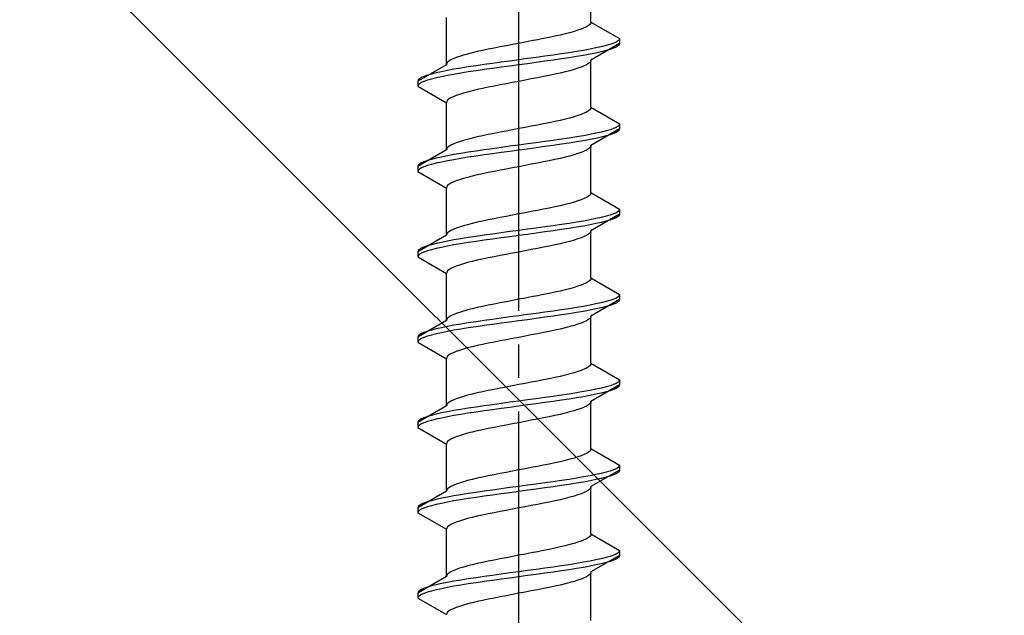
# Model space of a CAD drawing. Extents: x 175 to 1927, y 210 to 2806.
# Drawn here: x 1050 to 1079, y 2514 to 2531 of the extents above; entities that cross this region are included whole.
import ezdxf

# ---------------------------------------------------------------- set-up
doc = ezdxf.new("R2010")
doc.units = 0
doc.linetypes.add('YCENTER_1', pattern=[13, 10, -1, 1, -1])
doc.linetypes.add('YHIDDEN_1', pattern=[4, 3, -1])
doc.layers.add('YKK_13', color=4, linetype='CONTINUOUS', lineweight=30)
doc.layers.add('YSS_K', color=3, linetype='CONTINUOUS', lineweight=13)

msp = doc.modelspace()

# ---------------------------------------------------------------- linework, layer by layer
at = {"layer": 'YKK_13', "linetype": 'YCENTER_1'}
msp.add_line((1064.957, 2496.616), (1064.957, 2565.015), dxfattribs=at)
at = {"layer": 'YKK_13', "linetype": 'YHIDDEN_1'}
for p, q in [((1067.107, 2531.212), (1067.107, 2532.62)), ((1062.807, 2529.942), (1062.807, 2531.35)), ((1067.107, 2531.212), (1067.099, 2531.177)), ((1067.107, 2531.212), (1067.957, 2530.721)), ((1066.477, 2530.894), (1066.339, 2530.859)), ((1066.604, 2530.93), (1066.477, 2530.894)), ((1066.718, 2530.965), (1066.604, 2530.93)), ((1066.819, 2531), (1066.718, 2530.965)), ((1066.906, 2531.035), (1066.819, 2531)), ((1066.978, 2531.071), (1066.906, 2531.035)), ((1067.034, 2531.106), (1066.978, 2531.071)), ((1067.075, 2531.141), (1067.034, 2531.106)), ((1067.099, 2531.177), (1067.075, 2531.141)), ((1065.145, 2530.612), (1064.957, 2530.577)), ((1065.331, 2530.647), (1065.145, 2530.612)), ((1065.514, 2530.683), (1065.331, 2530.647)), ((1065.693, 2530.718), (1065.514, 2530.683)), ((1065.866, 2530.753), (1065.693, 2530.718)), ((1066.032, 2530.788), (1065.866, 2530.753)), ((1066.19, 2530.824), (1066.032, 2530.788)), ((1066.339, 2530.859), (1066.19, 2530.824)), ((1067.855, 2530.615), (1067.776, 2530.58)), ((1067.912, 2530.651), (1067.855, 2530.615)), ((1067.946, 2530.686), (1067.912, 2530.651)), ((1067.957, 2530.721), (1067.946, 2530.686)), ((1067.957, 2530.721), (1067.957, 2530.571)), ((1063.724, 2530.33), (1063.575, 2530.295)), ((1063.882, 2530.365), (1063.724, 2530.33)), ((1064.049, 2530.4), (1063.882, 2530.365)), ((1064.222, 2530.436), (1064.049, 2530.4)), ((1064.401, 2530.471), (1064.222, 2530.436)), ((1064.584, 2530.506), (1064.401, 2530.471)), ((1064.77, 2530.542), (1064.584, 2530.506)), ((1064.957, 2530.577), (1064.77, 2530.542)), ((1066.678, 2530.333), (1066.457, 2530.298)), ((1066.886, 2530.368), (1066.678, 2530.333)), ((1067.079, 2530.404), (1066.886, 2530.368)), ((1067.255, 2530.439), (1067.079, 2530.404)), ((1067.957, 2530.571), (1067.107, 2530.08)), ((1067.415, 2530.474), (1067.255, 2530.439)), ((1067.415, 2530.324), (1067.255, 2530.289)), ((1067.555, 2530.509), (1067.415, 2530.474)), ((1067.555, 2530.359), (1067.415, 2530.324)), ((1067.676, 2530.545), (1067.555, 2530.509)), ((1067.676, 2530.395), (1067.555, 2530.359)), ((1067.776, 2530.58), (1067.676, 2530.545)), ((1067.776, 2530.43), (1067.676, 2530.395)), ((1067.855, 2530.465), (1067.776, 2530.43)), ((1067.912, 2530.501), (1067.855, 2530.465)), ((1067.946, 2530.536), (1067.912, 2530.501)), ((1067.957, 2530.571), (1067.946, 2530.536)), ((1062.84, 2530.012), (1062.815, 2529.977)), ((1062.88, 2530.048), (1062.84, 2530.012)), ((1062.937, 2530.083), (1062.88, 2530.048)), ((1063.009, 2530.118), (1062.937, 2530.083)), ((1063.095, 2530.153), (1063.009, 2530.118)), ((1063.196, 2530.189), (1063.095, 2530.153)), ((1063.31, 2530.224), (1063.196, 2530.189)), ((1063.437, 2530.259), (1063.31, 2530.224)), ((1063.575, 2530.295), (1063.437, 2530.259)), ((1064.436, 2530.016), (1064.181, 2529.98)), ((1064.696, 2530.051), (1064.436, 2530.016)), ((1064.957, 2530.086), (1064.696, 2530.051)), ((1065.219, 2530.121), (1064.957, 2530.086)), ((1065.478, 2530.157), (1065.219, 2530.121)), ((1065.478, 2530.007), (1065.219, 2529.971)), ((1065.734, 2530.192), (1065.478, 2530.157)), ((1065.734, 2530.042), (1065.478, 2530.007)), ((1065.983, 2530.227), (1065.734, 2530.192)), ((1065.983, 2530.077), (1065.734, 2530.042)), ((1066.225, 2530.262), (1065.983, 2530.227)), ((1066.225, 2530.112), (1065.983, 2530.077)), ((1066.457, 2530.298), (1066.225, 2530.262)), ((1066.457, 2530.148), (1066.225, 2530.112)), ((1066.678, 2530.183), (1066.457, 2530.148)), ((1066.886, 2530.218), (1066.678, 2530.183)), ((1067.079, 2530.254), (1066.886, 2530.218)), ((1067.075, 2530.01), (1067.034, 2529.974)), ((1067.099, 2530.045), (1067.075, 2530.01)), ((1067.255, 2530.289), (1067.079, 2530.254)), ((1067.107, 2530.08), (1067.099, 2530.045)), ((1067.107, 2528.672), (1067.107, 2530.08)), ((1062.807, 2529.942), (1061.957, 2529.451)), ((1062.659, 2529.733), (1062.5, 2529.698)), ((1062.836, 2529.769), (1062.659, 2529.733)), ((1062.815, 2529.977), (1062.807, 2529.942)), ((1063.029, 2529.804), (1062.836, 2529.769)), ((1063.236, 2529.839), (1063.029, 2529.804)), ((1063.457, 2529.874), (1063.236, 2529.839)), ((1063.457, 2529.724), (1063.236, 2529.689)), ((1063.689, 2529.91), (1063.457, 2529.874)), ((1063.689, 2529.76), (1063.457, 2529.724)), ((1063.931, 2529.945), (1063.689, 2529.91)), ((1063.931, 2529.795), (1063.689, 2529.76)), ((1064.181, 2529.98), (1063.931, 2529.945)), ((1064.181, 2529.83), (1063.931, 2529.795)), ((1064.436, 2529.866), (1064.181, 2529.83)), ((1064.696, 2529.901), (1064.436, 2529.866)), ((1064.957, 2529.936), (1064.696, 2529.901)), ((1065.219, 2529.971), (1064.957, 2529.936)), ((1066.339, 2529.728), (1066.19, 2529.692)), ((1066.477, 2529.763), (1066.339, 2529.728)), ((1066.604, 2529.798), (1066.477, 2529.763)), ((1066.718, 2529.833), (1066.604, 2529.798)), ((1066.819, 2529.869), (1066.718, 2529.833)), ((1066.906, 2529.904), (1066.819, 2529.869)), ((1066.978, 2529.939), (1066.906, 2529.904)), ((1067.034, 2529.974), (1066.978, 2529.939)), ((1061.969, 2529.486), (1061.957, 2529.451)), ((1061.957, 2529.451), (1061.957, 2529.301)), ((1062.003, 2529.522), (1061.969, 2529.486)), ((1062.059, 2529.557), (1062.003, 2529.522)), ((1062.138, 2529.592), (1062.059, 2529.557)), ((1062.138, 2529.442), (1062.059, 2529.407)), ((1062.238, 2529.627), (1062.138, 2529.592)), ((1062.238, 2529.477), (1062.138, 2529.442)), ((1062.359, 2529.663), (1062.238, 2529.627)), ((1062.359, 2529.513), (1062.238, 2529.477)), ((1062.5, 2529.698), (1062.359, 2529.663)), ((1062.5, 2529.548), (1062.359, 2529.513)), ((1062.659, 2529.583), (1062.5, 2529.548)), ((1062.836, 2529.619), (1062.659, 2529.583)), ((1063.029, 2529.654), (1062.836, 2529.619)), ((1063.236, 2529.689), (1063.029, 2529.654)), ((1064.957, 2529.445), (1064.77, 2529.41)), ((1065.145, 2529.481), (1064.957, 2529.445)), ((1065.331, 2529.516), (1065.145, 2529.481)), ((1065.514, 2529.551), (1065.331, 2529.516)), ((1065.693, 2529.586), (1065.514, 2529.551)), ((1065.866, 2529.622), (1065.693, 2529.586)), ((1066.032, 2529.657), (1065.866, 2529.622)), ((1066.19, 2529.692), (1066.032, 2529.657)), ((1061.969, 2529.336), (1061.957, 2529.301)), ((1061.957, 2529.301), (1062.807, 2528.81)), ((1062.003, 2529.372), (1061.969, 2529.336)), ((1062.059, 2529.407), (1062.003, 2529.372)), ((1063.437, 2529.128), (1063.31, 2529.093)), ((1063.575, 2529.163), (1063.437, 2529.128)), ((1063.724, 2529.198), (1063.575, 2529.163)), ((1063.882, 2529.234), (1063.724, 2529.198)), ((1064.049, 2529.269), (1063.882, 2529.234)), ((1064.222, 2529.304), (1064.049, 2529.269)), ((1064.401, 2529.339), (1064.222, 2529.304)), ((1064.584, 2529.375), (1064.401, 2529.339)), ((1064.77, 2529.41), (1064.584, 2529.375)), ((1062.815, 2528.846), (1062.807, 2528.81)), ((1062.84, 2528.881), (1062.815, 2528.846)), ((1062.88, 2528.916), (1062.84, 2528.881)), ((1062.937, 2528.951), (1062.88, 2528.916)), ((1063.009, 2528.987), (1062.937, 2528.951)), ((1063.095, 2529.022), (1063.009, 2528.987)), ((1063.196, 2529.057), (1063.095, 2529.022)), ((1063.31, 2529.093), (1063.196, 2529.057)), ((1062.807, 2527.402), (1062.807, 2528.81)), ((1067.034, 2528.566), (1066.978, 2528.531)), ((1067.075, 2528.601), (1067.034, 2528.566)), ((1067.099, 2528.637), (1067.075, 2528.601)), ((1067.107, 2528.672), (1067.099, 2528.637)), ((1067.107, 2528.672), (1067.957, 2528.181)), ((1066.032, 2528.248), (1065.866, 2528.213)), ((1066.19, 2528.284), (1066.032, 2528.248)), ((1066.339, 2528.319), (1066.19, 2528.284)), ((1066.477, 2528.354), (1066.339, 2528.319)), ((1066.604, 2528.39), (1066.477, 2528.354)), ((1066.718, 2528.425), (1066.604, 2528.39)), ((1066.819, 2528.46), (1066.718, 2528.425)), ((1066.906, 2528.495), (1066.819, 2528.46)), ((1066.978, 2528.531), (1066.906, 2528.495)), ((1064.584, 2527.966), (1064.401, 2527.931)), ((1064.77, 2528.002), (1064.584, 2527.966)), ((1064.957, 2528.037), (1064.77, 2528.002)), ((1065.145, 2528.072), (1064.957, 2528.037)), ((1065.331, 2528.107), (1065.145, 2528.072)), ((1065.514, 2528.143), (1065.331, 2528.107)), ((1065.693, 2528.178), (1065.514, 2528.143)), ((1065.866, 2528.213), (1065.693, 2528.178)), ((1067.957, 2528.031), (1067.107, 2527.54)), ((1067.555, 2527.969), (1067.415, 2527.934)), ((1067.676, 2528.005), (1067.555, 2527.969)), ((1067.776, 2528.04), (1067.676, 2528.005)), ((1067.855, 2528.075), (1067.776, 2528.04)), ((1067.912, 2528.111), (1067.855, 2528.075)), ((1067.912, 2527.961), (1067.855, 2527.925)), ((1067.946, 2528.146), (1067.912, 2528.111)), ((1067.946, 2527.996), (1067.912, 2527.961)), ((1067.957, 2528.181), (1067.946, 2528.146)), ((1067.957, 2528.031), (1067.946, 2527.996)), ((1067.957, 2528.181), (1067.957, 2528.031)), ((1063.31, 2527.684), (1063.196, 2527.649)), ((1063.437, 2527.719), (1063.31, 2527.684)), ((1063.575, 2527.755), (1063.437, 2527.719)), ((1063.724, 2527.79), (1063.575, 2527.755)), ((1063.882, 2527.825), (1063.724, 2527.79)), ((1064.049, 2527.86), (1063.882, 2527.825)), ((1064.222, 2527.896), (1064.049, 2527.86)), ((1064.401, 2527.931), (1064.222, 2527.896)), ((1065.983, 2527.687), (1065.734, 2527.652)), ((1066.225, 2527.722), (1065.983, 2527.687)), ((1066.457, 2527.758), (1066.225, 2527.722)), ((1066.678, 2527.793), (1066.457, 2527.758)), ((1066.886, 2527.828), (1066.678, 2527.793)), ((1066.886, 2527.678), (1066.678, 2527.643)), ((1067.079, 2527.864), (1066.886, 2527.828)), ((1067.079, 2527.714), (1066.886, 2527.678)), ((1067.255, 2527.899), (1067.079, 2527.864)), ((1067.255, 2527.749), (1067.079, 2527.714)), ((1067.415, 2527.934), (1067.255, 2527.899)), ((1067.415, 2527.784), (1067.255, 2527.749)), ((1067.555, 2527.819), (1067.415, 2527.784)), ((1067.676, 2527.855), (1067.555, 2527.819)), ((1067.776, 2527.89), (1067.676, 2527.855)), ((1067.855, 2527.925), (1067.776, 2527.89)), ((1062.807, 2527.402), (1061.957, 2526.911)), ((1062.815, 2527.437), (1062.807, 2527.402)), ((1062.84, 2527.472), (1062.815, 2527.437)), ((1062.88, 2527.508), (1062.84, 2527.472)), ((1062.937, 2527.543), (1062.88, 2527.508)), ((1063.009, 2527.578), (1062.937, 2527.543)), ((1063.095, 2527.613), (1063.009, 2527.578)), ((1063.196, 2527.649), (1063.095, 2527.613)), ((1063.689, 2527.37), (1063.457, 2527.334)), ((1063.931, 2527.405), (1063.689, 2527.37)), ((1064.181, 2527.44), (1063.931, 2527.405)), ((1064.436, 2527.476), (1064.181, 2527.44)), ((1064.696, 2527.511), (1064.436, 2527.476)), ((1064.957, 2527.546), (1064.696, 2527.511)), ((1064.957, 2527.396), (1064.696, 2527.361)), ((1065.219, 2527.581), (1064.957, 2527.546)), ((1065.219, 2527.431), (1064.957, 2527.396)), ((1065.478, 2527.617), (1065.219, 2527.581)), ((1065.478, 2527.467), (1065.219, 2527.431)), ((1065.734, 2527.652), (1065.478, 2527.617)), ((1065.734, 2527.502), (1065.478, 2527.467)), ((1065.983, 2527.537), (1065.734, 2527.502)), ((1066.225, 2527.572), (1065.983, 2527.537)), ((1066.457, 2527.608), (1066.225, 2527.572)), ((1066.678, 2527.643), (1066.457, 2527.608)), ((1066.978, 2527.399), (1066.906, 2527.364)), ((1067.034, 2527.434), (1066.978, 2527.399)), ((1067.075, 2527.47), (1067.034, 2527.434)), ((1067.099, 2527.505), (1067.075, 2527.47)), ((1067.107, 2527.54), (1067.099, 2527.505)), ((1067.107, 2526.132), (1067.107, 2527.54)), ((1062.238, 2527.087), (1062.138, 2527.052)), ((1062.359, 2527.123), (1062.238, 2527.087)), ((1062.5, 2527.158), (1062.359, 2527.123)), ((1062.659, 2527.193), (1062.5, 2527.158)), ((1062.836, 2527.229), (1062.659, 2527.193)), ((1062.836, 2527.079), (1062.659, 2527.043)), ((1063.029, 2527.264), (1062.836, 2527.229)), ((1063.029, 2527.114), (1062.836, 2527.079)), ((1063.236, 2527.299), (1063.029, 2527.264)), ((1063.236, 2527.149), (1063.029, 2527.114)), ((1063.457, 2527.334), (1063.236, 2527.299)), ((1063.457, 2527.184), (1063.236, 2527.149)), ((1063.689, 2527.22), (1063.457, 2527.184)), ((1063.931, 2527.255), (1063.689, 2527.22)), ((1064.181, 2527.29), (1063.931, 2527.255)), ((1064.436, 2527.326), (1064.181, 2527.29)), ((1064.696, 2527.361), (1064.436, 2527.326)), ((1065.866, 2527.082), (1065.693, 2527.046)), ((1066.032, 2527.117), (1065.866, 2527.082)), ((1066.19, 2527.152), (1066.032, 2527.117)), ((1066.339, 2527.188), (1066.19, 2527.152)), ((1066.477, 2527.223), (1066.339, 2527.188)), ((1066.604, 2527.258), (1066.477, 2527.223)), ((1066.718, 2527.293), (1066.604, 2527.258)), ((1066.819, 2527.329), (1066.718, 2527.293)), ((1066.906, 2527.364), (1066.819, 2527.329)), ((1061.969, 2526.946), (1061.957, 2526.911)), ((1061.957, 2526.911), (1061.957, 2526.761)), ((1061.969, 2526.796), (1061.957, 2526.761)), ((1062.003, 2526.982), (1061.969, 2526.946)), ((1062.003, 2526.832), (1061.969, 2526.796)), ((1062.059, 2527.017), (1062.003, 2526.982)), ((1062.059, 2526.867), (1062.003, 2526.832)), ((1062.138, 2527.052), (1062.059, 2527.017)), ((1062.138, 2526.902), (1062.059, 2526.867)), ((1062.238, 2526.937), (1062.138, 2526.902)), ((1062.359, 2526.973), (1062.238, 2526.937)), ((1062.5, 2527.008), (1062.359, 2526.973)), ((1062.659, 2527.043), (1062.5, 2527.008)), ((1064.401, 2526.799), (1064.222, 2526.764)), ((1064.584, 2526.835), (1064.401, 2526.799)), ((1064.77, 2526.87), (1064.584, 2526.835)), ((1064.957, 2526.905), (1064.77, 2526.87)), ((1065.145, 2526.941), (1064.957, 2526.905)), ((1065.331, 2526.976), (1065.145, 2526.941)), ((1065.514, 2527.011), (1065.331, 2526.976)), ((1065.693, 2527.046), (1065.514, 2527.011)), ((1061.957, 2526.761), (1062.807, 2526.27)), ((1063.196, 2526.517), (1063.095, 2526.482)), ((1063.31, 2526.553), (1063.196, 2526.517)), ((1063.437, 2526.588), (1063.31, 2526.553)), ((1063.575, 2526.623), (1063.437, 2526.588)), ((1063.724, 2526.658), (1063.575, 2526.623)), ((1063.882, 2526.694), (1063.724, 2526.658)), ((1064.049, 2526.729), (1063.882, 2526.694)), ((1064.222, 2526.764), (1064.049, 2526.729)), ((1062.815, 2526.306), (1062.807, 2526.27)), ((1062.807, 2524.862), (1062.807, 2526.27)), ((1062.84, 2526.341), (1062.815, 2526.306)), ((1062.88, 2526.376), (1062.84, 2526.341)), ((1062.937, 2526.411), (1062.88, 2526.376)), ((1063.009, 2526.447), (1062.937, 2526.411)), ((1063.095, 2526.482), (1063.009, 2526.447)), ((1066.819, 2525.92), (1066.718, 2525.885)), ((1066.906, 2525.955), (1066.819, 2525.92)), ((1066.978, 2525.991), (1066.906, 2525.955)), ((1067.034, 2526.026), (1066.978, 2525.991)), ((1067.075, 2526.061), (1067.034, 2526.026)), ((1067.099, 2526.097), (1067.075, 2526.061)), ((1067.107, 2526.132), (1067.099, 2526.097)), ((1067.107, 2526.132), (1067.957, 2525.641)), ((1065.693, 2525.638), (1065.514, 2525.603)), ((1065.866, 2525.673), (1065.693, 2525.638)), ((1066.032, 2525.708), (1065.866, 2525.673)), ((1066.19, 2525.744), (1066.032, 2525.708)), ((1066.339, 2525.779), (1066.19, 2525.744)), ((1066.477, 2525.814), (1066.339, 2525.779)), ((1066.604, 2525.85), (1066.477, 2525.814)), ((1066.718, 2525.885), (1066.604, 2525.85)), ((1067.957, 2525.641), (1067.946, 2525.606)), ((1067.957, 2525.641), (1067.957, 2525.491)), ((1064.049, 2525.32), (1063.882, 2525.285)), ((1064.222, 2525.356), (1064.049, 2525.32)), ((1064.401, 2525.391), (1064.222, 2525.356)), ((1064.584, 2525.426), (1064.401, 2525.391)), ((1064.77, 2525.462), (1064.584, 2525.426)), ((1064.957, 2525.497), (1064.77, 2525.462)), ((1065.145, 2525.532), (1064.957, 2525.497)), ((1065.331, 2525.567), (1065.145, 2525.532)), ((1065.514, 2525.603), (1065.331, 2525.567)), ((1067.079, 2525.324), (1066.886, 2525.288)), ((1067.255, 2525.359), (1067.079, 2525.324)), ((1067.957, 2525.491), (1067.107, 2525)), ((1067.415, 2525.394), (1067.255, 2525.359)), ((1067.555, 2525.429), (1067.415, 2525.394)), ((1067.676, 2525.465), (1067.555, 2525.429)), ((1067.776, 2525.5), (1067.676, 2525.465)), ((1067.776, 2525.35), (1067.676, 2525.315)), ((1067.855, 2525.535), (1067.776, 2525.5)), ((1067.855, 2525.385), (1067.776, 2525.35)), ((1067.912, 2525.571), (1067.855, 2525.535)), ((1067.912, 2525.421), (1067.855, 2525.385)), ((1067.946, 2525.606), (1067.912, 2525.571)), ((1067.946, 2525.456), (1067.912, 2525.421)), ((1067.957, 2525.491), (1067.946, 2525.456)), ((1063.009, 2525.038), (1062.937, 2525.003)), ((1063.095, 2525.073), (1063.009, 2525.038)), ((1063.196, 2525.109), (1063.095, 2525.073)), ((1063.31, 2525.144), (1063.196, 2525.109)), ((1063.437, 2525.179), (1063.31, 2525.144)), ((1063.575, 2525.215), (1063.437, 2525.179)), ((1063.724, 2525.25), (1063.575, 2525.215)), ((1063.882, 2525.285), (1063.724, 2525.25)), ((1065.219, 2525.041), (1064.957, 2525.006)), ((1065.478, 2525.077), (1065.219, 2525.041)), ((1065.734, 2525.112), (1065.478, 2525.077)), ((1065.983, 2525.147), (1065.734, 2525.112)), ((1066.225, 2525.182), (1065.983, 2525.147)), ((1066.225, 2525.032), (1065.983, 2524.997)), ((1066.457, 2525.218), (1066.225, 2525.182)), ((1066.457, 2525.068), (1066.225, 2525.032)), ((1066.678, 2525.253), (1066.457, 2525.218)), ((1066.678, 2525.103), (1066.457, 2525.068)), ((1066.886, 2525.288), (1066.678, 2525.253)), ((1066.886, 2525.138), (1066.678, 2525.103)), ((1067.079, 2525.174), (1066.886, 2525.138)), ((1067.255, 2525.209), (1067.079, 2525.174)), ((1067.415, 2525.244), (1067.255, 2525.209)), ((1067.555, 2525.279), (1067.415, 2525.244)), ((1067.676, 2525.315), (1067.555, 2525.279)), ((1062.807, 2524.862), (1061.957, 2524.371)), ((1062.815, 2524.897), (1062.807, 2524.862)), ((1062.84, 2524.932), (1062.815, 2524.897)), ((1062.88, 2524.968), (1062.84, 2524.932)), ((1062.937, 2525.003), (1062.88, 2524.968)), ((1063.236, 2524.759), (1063.029, 2524.724)), ((1063.457, 2524.794), (1063.236, 2524.759)), ((1063.689, 2524.83), (1063.457, 2524.794)), ((1063.931, 2524.865), (1063.689, 2524.83)), ((1064.181, 2524.9), (1063.931, 2524.865)), ((1064.181, 2524.75), (1063.931, 2524.715)), ((1064.436, 2524.936), (1064.181, 2524.9)), ((1064.436, 2524.786), (1064.181, 2524.75)), ((1064.696, 2524.971), (1064.436, 2524.936)), ((1064.696, 2524.821), (1064.436, 2524.786)), ((1064.957, 2525.006), (1064.696, 2524.971)), ((1064.957, 2524.856), (1064.696, 2524.821)), ((1065.219, 2524.891), (1064.957, 2524.856)), ((1065.478, 2524.927), (1065.219, 2524.891)), ((1065.734, 2524.962), (1065.478, 2524.927)), ((1065.983, 2524.997), (1065.734, 2524.962)), ((1066.718, 2524.753), (1066.604, 2524.718)), ((1066.819, 2524.789), (1066.718, 2524.753)), ((1066.906, 2524.824), (1066.819, 2524.789)), ((1066.978, 2524.859), (1066.906, 2524.824)), ((1067.034, 2524.894), (1066.978, 2524.859)), ((1067.075, 2524.93), (1067.034, 2524.894)), ((1067.099, 2524.965), (1067.075, 2524.93)), ((1067.107, 2525), (1067.099, 2524.965)), ((1067.107, 2523.592), (1067.107, 2525)), ((1062.003, 2524.442), (1061.969, 2524.406)), ((1062.059, 2524.477), (1062.003, 2524.442)), ((1062.138, 2524.512), (1062.059, 2524.477)), ((1062.238, 2524.547), (1062.138, 2524.512)), ((1062.359, 2524.583), (1062.238, 2524.547)), ((1062.5, 2524.618), (1062.359, 2524.583)), ((1062.5, 2524.468), (1062.359, 2524.433)), ((1062.659, 2524.653), (1062.5, 2524.618)), ((1062.659, 2524.503), (1062.5, 2524.468)), ((1062.836, 2524.689), (1062.659, 2524.653)), ((1062.836, 2524.539), (1062.659, 2524.503)), ((1063.029, 2524.724), (1062.836, 2524.689)), ((1063.029, 2524.574), (1062.836, 2524.539)), ((1063.236, 2524.609), (1063.029, 2524.574)), ((1063.457, 2524.644), (1063.236, 2524.609)), ((1063.689, 2524.68), (1063.457, 2524.644)), ((1063.931, 2524.715), (1063.689, 2524.68)), ((1065.514, 2524.471), (1065.331, 2524.436)), ((1065.693, 2524.506), (1065.514, 2524.471)), ((1065.866, 2524.542), (1065.693, 2524.506)), ((1066.032, 2524.577), (1065.866, 2524.542)), ((1066.19, 2524.612), (1066.032, 2524.577)), ((1066.339, 2524.648), (1066.19, 2524.612)), ((1066.477, 2524.683), (1066.339, 2524.648)), ((1066.604, 2524.718), (1066.477, 2524.683)), ((1061.969, 2524.406), (1061.957, 2524.371)), ((1061.957, 2524.371), (1061.957, 2524.221)), ((1061.969, 2524.256), (1061.957, 2524.221)), ((1061.957, 2524.221), (1062.807, 2523.73)), ((1062.003, 2524.292), (1061.969, 2524.256)), ((1062.059, 2524.327), (1062.003, 2524.292)), ((1062.138, 2524.362), (1062.059, 2524.327)), ((1062.238, 2524.397), (1062.138, 2524.362)), ((1062.359, 2524.433), (1062.238, 2524.397)), ((1063.882, 2524.154), (1063.724, 2524.118)), ((1064.049, 2524.189), (1063.882, 2524.154)), ((1064.222, 2524.224), (1064.049, 2524.189)), ((1064.401, 2524.259), (1064.222, 2524.224)), ((1064.584, 2524.295), (1064.401, 2524.259)), ((1064.77, 2524.33), (1064.584, 2524.295)), ((1064.957, 2524.365), (1064.77, 2524.33)), ((1065.145, 2524.401), (1064.957, 2524.365)), ((1065.331, 2524.436), (1065.145, 2524.401)), ((1062.937, 2523.871), (1062.88, 2523.836)), ((1063.009, 2523.907), (1062.937, 2523.871)), ((1063.095, 2523.942), (1063.009, 2523.907)), ((1063.196, 2523.977), (1063.095, 2523.942)), ((1063.31, 2524.013), (1063.196, 2523.977)), ((1063.437, 2524.048), (1063.31, 2524.013)), ((1063.575, 2524.083), (1063.437, 2524.048)), ((1063.724, 2524.118), (1063.575, 2524.083)), ((1062.815, 2523.766), (1062.807, 2523.73)), ((1062.807, 2522.322), (1062.807, 2523.73)), ((1062.84, 2523.801), (1062.815, 2523.766)), ((1062.88, 2523.836), (1062.84, 2523.801)), ((1067.107, 2523.592), (1067.099, 2523.557)), ((1067.107, 2523.592), (1067.957, 2523.101)), ((1066.477, 2523.274), (1066.339, 2523.239)), ((1066.604, 2523.31), (1066.477, 2523.274)), ((1066.718, 2523.345), (1066.604, 2523.31)), ((1066.819, 2523.38), (1066.718, 2523.345)), ((1066.906, 2523.415), (1066.819, 2523.38)), ((1066.978, 2523.451), (1066.906, 2523.415)), ((1067.034, 2523.486), (1066.978, 2523.451)), ((1067.075, 2523.521), (1067.034, 2523.486)), ((1067.099, 2523.557), (1067.075, 2523.521)), ((1065.145, 2522.992), (1064.957, 2522.957)), ((1065.331, 2523.027), (1065.145, 2522.992)), ((1065.514, 2523.063), (1065.331, 2523.027)), ((1065.693, 2523.098), (1065.514, 2523.063)), ((1065.866, 2523.133), (1065.693, 2523.098)), ((1066.032, 2523.168), (1065.866, 2523.133)), ((1066.19, 2523.204), (1066.032, 2523.168)), ((1066.339, 2523.239), (1066.19, 2523.204)), ((1067.855, 2522.995), (1067.776, 2522.96)), ((1067.912, 2523.031), (1067.855, 2522.995)), ((1067.946, 2523.066), (1067.912, 2523.031)), ((1067.957, 2523.101), (1067.946, 2523.066)), ((1067.957, 2523.101), (1067.957, 2522.951)), ((1063.724, 2522.71), (1063.575, 2522.675)), ((1063.882, 2522.745), (1063.724, 2522.71)), ((1064.049, 2522.78), (1063.882, 2522.745)), ((1064.222, 2522.816), (1064.049, 2522.78)), ((1064.401, 2522.851), (1064.222, 2522.816)), ((1064.584, 2522.886), (1064.401, 2522.851)), ((1064.77, 2522.922), (1064.584, 2522.886)), ((1064.957, 2522.957), (1064.77, 2522.922)), ((1066.678, 2522.713), (1066.457, 2522.678)), ((1066.886, 2522.748), (1066.678, 2522.713)), ((1067.079, 2522.784), (1066.886, 2522.748)), ((1067.255, 2522.819), (1067.079, 2522.784)), ((1067.957, 2522.951), (1067.107, 2522.46)), ((1067.415, 2522.854), (1067.255, 2522.819)), ((1067.415, 2522.704), (1067.255, 2522.669)), ((1067.555, 2522.889), (1067.415, 2522.854)), ((1067.555, 2522.739), (1067.415, 2522.704)), ((1067.676, 2522.925), (1067.555, 2522.889)), ((1067.676, 2522.775), (1067.555, 2522.739)), ((1067.776, 2522.96), (1067.676, 2522.925)), ((1067.776, 2522.81), (1067.676, 2522.775)), ((1067.855, 2522.845), (1067.776, 2522.81)), ((1067.912, 2522.881), (1067.855, 2522.845)), ((1067.946, 2522.916), (1067.912, 2522.881)), ((1067.957, 2522.951), (1067.946, 2522.916)), ((1062.84, 2522.392), (1062.815, 2522.357)), ((1062.88, 2522.428), (1062.84, 2522.392)), ((1062.937, 2522.463), (1062.88, 2522.428)), ((1063.009, 2522.498), (1062.937, 2522.463)), ((1063.095, 2522.533), (1063.009, 2522.498)), ((1063.196, 2522.569), (1063.095, 2522.533)), ((1063.31, 2522.604), (1063.196, 2522.569)), ((1063.437, 2522.639), (1063.31, 2522.604)), ((1063.575, 2522.675), (1063.437, 2522.639)), ((1064.436, 2522.396), (1064.181, 2522.36)), ((1064.696, 2522.431), (1064.436, 2522.396)), ((1064.957, 2522.466), (1064.696, 2522.431)), ((1065.219, 2522.501), (1064.957, 2522.466)), ((1065.478, 2522.537), (1065.219, 2522.501)), ((1065.734, 2522.572), (1065.478, 2522.537)), ((1065.734, 2522.422), (1065.478, 2522.387)), ((1065.983, 2522.607), (1065.734, 2522.572)), ((1065.983, 2522.457), (1065.734, 2522.422)), ((1066.225, 2522.642), (1065.983, 2522.607)), ((1066.225, 2522.492), (1065.983, 2522.457)), ((1066.457, 2522.678), (1066.225, 2522.642)), ((1066.457, 2522.528), (1066.225, 2522.492)), ((1066.678, 2522.563), (1066.457, 2522.528)), ((1066.886, 2522.598), (1066.678, 2522.563)), ((1067.079, 2522.634), (1066.886, 2522.598)), ((1067.075, 2522.39), (1067.034, 2522.354)), ((1067.099, 2522.425), (1067.075, 2522.39)), ((1067.255, 2522.669), (1067.079, 2522.634)), ((1067.107, 2522.46), (1067.099, 2522.425)), ((1067.107, 2521.052), (1067.107, 2522.46)), ((1062.807, 2522.322), (1061.957, 2521.831)), ((1062.659, 2522.113), (1062.5, 2522.078)), ((1062.836, 2522.149), (1062.659, 2522.113)), ((1062.815, 2522.357), (1062.807, 2522.322)), ((1063.029, 2522.184), (1062.836, 2522.149)), ((1063.236, 2522.219), (1063.029, 2522.184)), ((1063.457, 2522.254), (1063.236, 2522.219)), ((1063.457, 2522.104), (1063.236, 2522.069)), ((1063.689, 2522.29), (1063.457, 2522.254)), ((1063.689, 2522.14), (1063.457, 2522.104)), ((1063.931, 2522.325), (1063.689, 2522.29)), ((1063.931, 2522.175), (1063.689, 2522.14)), ((1064.181, 2522.36), (1063.931, 2522.325)), ((1064.181, 2522.21), (1063.931, 2522.175)), ((1064.436, 2522.246), (1064.181, 2522.21)), ((1064.696, 2522.281), (1064.436, 2522.246)), ((1064.957, 2522.316), (1064.696, 2522.281)), ((1065.219, 2522.351), (1064.957, 2522.316)), ((1065.478, 2522.387), (1065.219, 2522.351)), ((1066.339, 2522.108), (1066.19, 2522.072)), ((1066.477, 2522.143), (1066.339, 2522.108)), ((1066.604, 2522.178), (1066.477, 2522.143)), ((1066.718, 2522.213), (1066.604, 2522.178)), ((1066.819, 2522.249), (1066.718, 2522.213)), ((1066.906, 2522.284), (1066.819, 2522.249)), ((1066.978, 2522.319), (1066.906, 2522.284)), ((1067.034, 2522.354), (1066.978, 2522.319)), ((1061.969, 2521.866), (1061.957, 2521.831)), ((1061.957, 2521.831), (1061.957, 2521.681)), ((1062.003, 2521.902), (1061.969, 2521.866)), ((1062.059, 2521.937), (1062.003, 2521.902)), ((1062.138, 2521.972), (1062.059, 2521.937)), ((1062.138, 2521.822), (1062.059, 2521.787)), ((1062.238, 2522.007), (1062.138, 2521.972)), ((1062.238, 2521.857), (1062.138, 2521.822)), ((1062.359, 2522.043), (1062.238, 2522.007)), ((1062.359, 2521.893), (1062.238, 2521.857)), ((1062.5, 2522.078), (1062.359, 2522.043)), ((1062.5, 2521.928), (1062.359, 2521.893)), ((1062.659, 2521.963), (1062.5, 2521.928)), ((1062.836, 2521.999), (1062.659, 2521.963)), ((1063.029, 2522.034), (1062.836, 2521.999)), ((1063.236, 2522.069), (1063.029, 2522.034)), ((1064.957, 2521.825), (1064.77, 2521.79)), ((1065.145, 2521.861), (1064.957, 2521.825)), ((1065.331, 2521.896), (1065.145, 2521.861)), ((1065.514, 2521.931), (1065.331, 2521.896)), ((1065.693, 2521.966), (1065.514, 2521.931)), ((1065.866, 2522.002), (1065.693, 2521.966)), ((1066.032, 2522.037), (1065.866, 2522.002)), ((1066.19, 2522.072), (1066.032, 2522.037)), ((1061.969, 2521.716), (1061.957, 2521.681)), ((1061.957, 2521.681), (1062.807, 2521.19)), ((1062.003, 2521.752), (1061.969, 2521.716)), ((1062.059, 2521.787), (1062.003, 2521.752)), ((1063.575, 2521.543), (1063.437, 2521.508)), ((1063.724, 2521.578), (1063.575, 2521.543)), ((1063.882, 2521.614), (1063.724, 2521.578)), ((1064.049, 2521.649), (1063.882, 2521.614)), ((1064.222, 2521.684), (1064.049, 2521.649)), ((1064.401, 2521.719), (1064.222, 2521.684)), ((1064.584, 2521.755), (1064.401, 2521.719)), ((1064.77, 2521.79), (1064.584, 2521.755)), ((1062.815, 2521.226), (1062.807, 2521.19)), ((1062.84, 2521.261), (1062.815, 2521.226)), ((1062.88, 2521.296), (1062.84, 2521.261)), ((1062.937, 2521.331), (1062.88, 2521.296)), ((1063.009, 2521.367), (1062.937, 2521.331)), ((1063.095, 2521.402), (1063.009, 2521.367)), ((1063.196, 2521.437), (1063.095, 2521.402)), ((1063.31, 2521.473), (1063.196, 2521.437)), ((1063.437, 2521.508), (1063.31, 2521.473)), ((1062.807, 2519.782), (1062.807, 2521.19)), ((1067.034, 2520.946), (1066.978, 2520.911)), ((1067.075, 2520.981), (1067.034, 2520.946)), ((1067.099, 2521.017), (1067.075, 2520.981)), ((1067.107, 2521.052), (1067.099, 2521.017)), ((1067.107, 2521.052), (1067.957, 2520.561)), ((1066.19, 2520.664), (1066.032, 2520.628)), ((1066.339, 2520.699), (1066.19, 2520.664)), ((1066.477, 2520.734), (1066.339, 2520.699)), ((1066.604, 2520.77), (1066.477, 2520.734)), ((1066.718, 2520.805), (1066.604, 2520.77)), ((1066.819, 2520.84), (1066.718, 2520.805)), ((1066.906, 2520.875), (1066.819, 2520.84)), ((1066.978, 2520.911), (1066.906, 2520.875)), ((1064.584, 2520.346), (1064.401, 2520.311)), ((1064.77, 2520.382), (1064.584, 2520.346)), ((1064.957, 2520.417), (1064.77, 2520.382)), ((1065.145, 2520.452), (1064.957, 2520.417)), ((1065.331, 2520.487), (1065.145, 2520.452)), ((1065.514, 2520.523), (1065.331, 2520.487)), ((1065.693, 2520.558), (1065.514, 2520.523)), ((1065.866, 2520.593), (1065.693, 2520.558)), ((1066.032, 2520.628), (1065.866, 2520.593)), ((1067.957, 2520.411), (1067.107, 2519.92)), ((1067.555, 2520.349), (1067.415, 2520.314)), ((1067.676, 2520.385), (1067.555, 2520.349)), ((1067.776, 2520.42), (1067.676, 2520.385)), ((1067.855, 2520.455), (1067.776, 2520.42)), ((1067.912, 2520.491), (1067.855, 2520.455)), ((1067.912, 2520.341), (1067.855, 2520.305)), ((1067.946, 2520.526), (1067.912, 2520.491)), ((1067.946, 2520.376), (1067.912, 2520.341)), ((1067.957, 2520.561), (1067.946, 2520.526)), ((1067.957, 2520.411), (1067.946, 2520.376)), ((1067.957, 2520.561), (1067.957, 2520.411)), ((1063.31, 2520.064), (1063.196, 2520.029)), ((1063.437, 2520.099), (1063.31, 2520.064)), ((1063.575, 2520.135), (1063.437, 2520.099)), ((1063.724, 2520.17), (1063.575, 2520.135)), ((1063.882, 2520.205), (1063.724, 2520.17)), ((1064.049, 2520.24), (1063.882, 2520.205)), ((1064.222, 2520.276), (1064.049, 2520.24)), ((1064.401, 2520.311), (1064.222, 2520.276)), ((1065.983, 2520.067), (1065.734, 2520.032)), ((1066.225, 2520.102), (1065.983, 2520.067)), ((1066.457, 2520.138), (1066.225, 2520.102)), ((1066.678, 2520.173), (1066.457, 2520.138)), ((1066.886, 2520.208), (1066.678, 2520.173)), ((1066.886, 2520.058), (1066.678, 2520.023)), ((1067.079, 2520.244), (1066.886, 2520.208)), ((1067.079, 2520.094), (1066.886, 2520.058)), ((1067.255, 2520.279), (1067.079, 2520.244)), ((1067.255, 2520.129), (1067.079, 2520.094)), ((1067.415, 2520.314), (1067.255, 2520.279)), ((1067.415, 2520.164), (1067.255, 2520.129)), ((1067.555, 2520.199), (1067.415, 2520.164)), ((1067.676, 2520.235), (1067.555, 2520.199)), ((1067.776, 2520.27), (1067.676, 2520.235)), ((1067.855, 2520.305), (1067.776, 2520.27)), ((1062.807, 2519.782), (1061.957, 2519.291)), ((1062.815, 2519.817), (1062.807, 2519.782)), ((1062.84, 2519.852), (1062.815, 2519.817)), ((1062.88, 2519.888), (1062.84, 2519.852)), ((1062.937, 2519.923), (1062.88, 2519.888)), ((1063.009, 2519.958), (1062.937, 2519.923)), ((1063.095, 2519.993), (1063.009, 2519.958)), ((1063.196, 2520.029), (1063.095, 2519.993)), ((1063.931, 2519.785), (1063.689, 2519.75)), ((1064.181, 2519.82), (1063.931, 2519.785)), ((1064.436, 2519.856), (1064.181, 2519.82)), ((1064.696, 2519.891), (1064.436, 2519.856)), ((1064.957, 2519.926), (1064.696, 2519.891)), ((1064.957, 2519.776), (1064.696, 2519.741)), ((1065.219, 2519.961), (1064.957, 2519.926)), ((1065.219, 2519.811), (1064.957, 2519.776)), ((1065.478, 2519.997), (1065.219, 2519.961)), ((1065.478, 2519.847), (1065.219, 2519.811)), ((1065.734, 2520.032), (1065.478, 2519.997)), ((1065.734, 2519.882), (1065.478, 2519.847)), ((1065.983, 2519.917), (1065.734, 2519.882)), ((1066.225, 2519.952), (1065.983, 2519.917)), ((1066.457, 2519.988), (1066.225, 2519.952)), ((1066.678, 2520.023), (1066.457, 2519.988)), ((1066.978, 2519.779), (1066.906, 2519.744)), ((1067.034, 2519.814), (1066.978, 2519.779)), ((1067.075, 2519.85), (1067.034, 2519.814)), ((1067.099, 2519.885), (1067.075, 2519.85)), ((1067.107, 2519.92), (1067.099, 2519.885)), ((1067.107, 2518.512), (1067.107, 2519.92)), ((1062.238, 2519.467), (1062.138, 2519.432)), ((1062.359, 2519.503), (1062.238, 2519.467)), ((1062.5, 2519.538), (1062.359, 2519.503)), ((1062.659, 2519.573), (1062.5, 2519.538)), ((1062.836, 2519.609), (1062.659, 2519.573)), ((1062.836, 2519.459), (1062.659, 2519.423)), ((1063.029, 2519.644), (1062.836, 2519.609)), ((1063.029, 2519.494), (1062.836, 2519.459)), ((1063.236, 2519.679), (1063.029, 2519.644)), ((1063.236, 2519.529), (1063.029, 2519.494)), ((1063.457, 2519.714), (1063.236, 2519.679)), ((1063.457, 2519.564), (1063.236, 2519.529)), ((1063.689, 2519.75), (1063.457, 2519.714)), ((1063.689, 2519.6), (1063.457, 2519.564)), ((1063.931, 2519.635), (1063.689, 2519.6)), ((1064.181, 2519.67), (1063.931, 2519.635)), ((1064.436, 2519.706), (1064.181, 2519.67)), ((1064.696, 2519.741), (1064.436, 2519.706)), ((1065.866, 2519.462), (1065.693, 2519.426)), ((1066.032, 2519.497), (1065.866, 2519.462)), ((1066.19, 2519.532), (1066.032, 2519.497)), ((1066.339, 2519.568), (1066.19, 2519.532)), ((1066.477, 2519.603), (1066.339, 2519.568)), ((1066.604, 2519.638), (1066.477, 2519.603)), ((1066.718, 2519.673), (1066.604, 2519.638)), ((1066.819, 2519.709), (1066.718, 2519.673)), ((1066.906, 2519.744), (1066.819, 2519.709)), ((1061.969, 2519.326), (1061.957, 2519.291)), ((1061.957, 2519.291), (1061.957, 2519.141)), ((1061.969, 2519.176), (1061.957, 2519.141)), ((1062.003, 2519.362), (1061.969, 2519.326)), ((1062.003, 2519.212), (1061.969, 2519.176)), ((1062.059, 2519.397), (1062.003, 2519.362)), ((1062.059, 2519.247), (1062.003, 2519.212)), ((1062.138, 2519.432), (1062.059, 2519.397)), ((1062.138, 2519.282), (1062.059, 2519.247)), ((1062.238, 2519.317), (1062.138, 2519.282)), ((1062.359, 2519.353), (1062.238, 2519.317)), ((1062.5, 2519.388), (1062.359, 2519.353)), ((1062.659, 2519.423), (1062.5, 2519.388)), ((1064.401, 2519.179), (1064.222, 2519.144)), ((1064.584, 2519.215), (1064.401, 2519.179)), ((1064.77, 2519.25), (1064.584, 2519.215)), ((1064.957, 2519.285), (1064.77, 2519.25)), ((1065.145, 2519.321), (1064.957, 2519.285)), ((1065.331, 2519.356), (1065.145, 2519.321)), ((1065.514, 2519.391), (1065.331, 2519.356)), ((1065.693, 2519.426), (1065.514, 2519.391)), ((1061.957, 2519.141), (1062.807, 2518.65)), ((1063.196, 2518.897), (1063.095, 2518.862)), ((1063.31, 2518.933), (1063.196, 2518.897)), ((1063.437, 2518.968), (1063.31, 2518.933)), ((1063.575, 2519.003), (1063.437, 2518.968)), ((1063.724, 2519.038), (1063.575, 2519.003)), ((1063.882, 2519.074), (1063.724, 2519.038)), ((1064.049, 2519.109), (1063.882, 2519.074)), ((1064.222, 2519.144), (1064.049, 2519.109)), ((1062.815, 2518.686), (1062.807, 2518.65)), ((1062.807, 2517.242), (1062.807, 2518.65)), ((1062.84, 2518.721), (1062.815, 2518.686)), ((1062.88, 2518.756), (1062.84, 2518.721)), ((1062.937, 2518.791), (1062.88, 2518.756)), ((1063.009, 2518.827), (1062.937, 2518.791)), ((1063.095, 2518.862), (1063.009, 2518.827)), ((1066.819, 2518.3), (1066.718, 2518.265)), ((1066.906, 2518.335), (1066.819, 2518.3)), ((1066.978, 2518.371), (1066.906, 2518.335)), ((1067.034, 2518.406), (1066.978, 2518.371)), ((1067.075, 2518.441), (1067.034, 2518.406)), ((1067.099, 2518.477), (1067.075, 2518.441)), ((1067.107, 2518.512), (1067.099, 2518.477)), ((1067.107, 2518.512), (1067.957, 2518.021)), ((1065.693, 2518.018), (1065.514, 2517.983)), ((1065.866, 2518.053), (1065.693, 2518.018)), ((1066.032, 2518.088), (1065.866, 2518.053)), ((1066.19, 2518.124), (1066.032, 2518.088)), ((1066.339, 2518.159), (1066.19, 2518.124)), ((1066.477, 2518.194), (1066.339, 2518.159)), ((1066.604, 2518.23), (1066.477, 2518.194)), ((1066.718, 2518.265), (1066.604, 2518.23)), ((1067.957, 2518.021), (1067.946, 2517.986)), ((1067.957, 2518.021), (1067.957, 2517.871)), ((1064.049, 2517.7), (1063.882, 2517.665)), ((1064.222, 2517.736), (1064.049, 2517.7)), ((1064.401, 2517.771), (1064.222, 2517.736)), ((1064.584, 2517.806), (1064.401, 2517.771)), ((1064.77, 2517.842), (1064.584, 2517.806)), ((1064.957, 2517.877), (1064.77, 2517.842)), ((1065.145, 2517.912), (1064.957, 2517.877)), ((1065.331, 2517.947), (1065.145, 2517.912)), ((1065.514, 2517.983), (1065.331, 2517.947)), ((1067.079, 2517.704), (1066.886, 2517.668)), ((1067.255, 2517.739), (1067.079, 2517.704)), ((1067.957, 2517.871), (1067.107, 2517.38)), ((1067.415, 2517.774), (1067.255, 2517.739)), ((1067.555, 2517.809), (1067.415, 2517.774)), ((1067.676, 2517.845), (1067.555, 2517.809)), ((1067.776, 2517.88), (1067.676, 2517.845)), ((1067.776, 2517.73), (1067.676, 2517.695)), ((1067.855, 2517.915), (1067.776, 2517.88)), ((1067.855, 2517.765), (1067.776, 2517.73)), ((1067.912, 2517.951), (1067.855, 2517.915)), ((1067.912, 2517.801), (1067.855, 2517.765)), ((1067.946, 2517.986), (1067.912, 2517.951)), ((1067.946, 2517.836), (1067.912, 2517.801)), ((1067.957, 2517.871), (1067.946, 2517.836)), ((1063.009, 2517.418), (1062.937, 2517.383)), ((1063.095, 2517.453), (1063.009, 2517.418)), ((1063.196, 2517.489), (1063.095, 2517.453)), ((1063.31, 2517.524), (1063.196, 2517.489)), ((1063.437, 2517.559), (1063.31, 2517.524)), ((1063.575, 2517.595), (1063.437, 2517.559)), ((1063.724, 2517.63), (1063.575, 2517.595)), ((1063.882, 2517.665), (1063.724, 2517.63)), ((1065.219, 2517.421), (1064.957, 2517.386)), ((1065.478, 2517.457), (1065.219, 2517.421)), ((1065.734, 2517.492), (1065.478, 2517.457)), ((1065.983, 2517.527), (1065.734, 2517.492)), ((1066.225, 2517.562), (1065.983, 2517.527)), ((1066.225, 2517.412), (1065.983, 2517.377)), ((1066.457, 2517.598), (1066.225, 2517.562)), ((1066.457, 2517.448), (1066.225, 2517.412)), ((1066.678, 2517.633), (1066.457, 2517.598)), ((1066.678, 2517.483), (1066.457, 2517.448)), ((1066.886, 2517.668), (1066.678, 2517.633)), ((1066.886, 2517.518), (1066.678, 2517.483)), ((1067.079, 2517.554), (1066.886, 2517.518)), ((1067.255, 2517.589), (1067.079, 2517.554)), ((1067.415, 2517.624), (1067.255, 2517.589)), ((1067.555, 2517.659), (1067.415, 2517.624)), ((1067.676, 2517.695), (1067.555, 2517.659)), ((1062.807, 2517.242), (1061.957, 2516.751)), ((1062.815, 2517.277), (1062.807, 2517.242)), ((1062.84, 2517.312), (1062.815, 2517.277)), ((1062.88, 2517.348), (1062.84, 2517.312)), ((1062.937, 2517.383), (1062.88, 2517.348)), ((1063.236, 2517.139), (1063.029, 2517.104)), ((1063.457, 2517.174), (1063.236, 2517.139)), ((1063.689, 2517.21), (1063.457, 2517.174)), ((1063.931, 2517.245), (1063.689, 2517.21)), ((1064.181, 2517.28), (1063.931, 2517.245)), ((1064.181, 2517.13), (1063.931, 2517.095)), ((1064.436, 2517.316), (1064.181, 2517.28)), ((1064.436, 2517.166), (1064.181, 2517.13)), ((1064.696, 2517.351), (1064.436, 2517.316)), ((1064.696, 2517.201), (1064.436, 2517.166)), ((1064.957, 2517.386), (1064.696, 2517.351)), ((1064.957, 2517.236), (1064.696, 2517.201)), ((1065.219, 2517.271), (1064.957, 2517.236)), ((1065.478, 2517.307), (1065.219, 2517.271)), ((1065.734, 2517.342), (1065.478, 2517.307)), ((1065.983, 2517.377), (1065.734, 2517.342)), ((1066.718, 2517.133), (1066.604, 2517.098)), ((1066.819, 2517.169), (1066.718, 2517.133)), ((1066.906, 2517.204), (1066.819, 2517.169)), ((1066.978, 2517.239), (1066.906, 2517.204)), ((1067.034, 2517.274), (1066.978, 2517.239)), ((1067.075, 2517.31), (1067.034, 2517.274)), ((1067.099, 2517.345), (1067.075, 2517.31)), ((1067.107, 2517.38), (1067.099, 2517.345)), ((1067.107, 2515.972), (1067.107, 2517.38)), ((1062.003, 2516.822), (1061.969, 2516.786)), ((1062.059, 2516.857), (1062.003, 2516.822)), ((1062.138, 2516.892), (1062.059, 2516.857)), ((1062.238, 2516.927), (1062.138, 2516.892)), ((1062.359, 2516.963), (1062.238, 2516.927)), ((1062.5, 2516.998), (1062.359, 2516.963)), ((1062.5, 2516.848), (1062.359, 2516.813)), ((1062.659, 2517.033), (1062.5, 2516.998)), ((1062.659, 2516.883), (1062.5, 2516.848)), ((1062.836, 2517.069), (1062.659, 2517.033)), ((1062.836, 2516.919), (1062.659, 2516.883)), ((1063.029, 2517.104), (1062.836, 2517.069)), ((1063.029, 2516.954), (1062.836, 2516.919)), ((1063.236, 2516.989), (1063.029, 2516.954)), ((1063.457, 2517.024), (1063.236, 2516.989)), ((1063.689, 2517.06), (1063.457, 2517.024)), ((1063.931, 2517.095), (1063.689, 2517.06)), ((1065.514, 2516.851), (1065.331, 2516.816)), ((1065.693, 2516.886), (1065.514, 2516.851)), ((1065.866, 2516.922), (1065.693, 2516.886)), ((1066.032, 2516.957), (1065.866, 2516.922)), ((1066.19, 2516.992), (1066.032, 2516.957)), ((1066.339, 2517.028), (1066.19, 2516.992)), ((1066.477, 2517.063), (1066.339, 2517.028)), ((1066.604, 2517.098), (1066.477, 2517.063)), ((1061.969, 2516.786), (1061.957, 2516.751)), ((1061.957, 2516.751), (1061.957, 2516.601)), ((1061.969, 2516.636), (1061.957, 2516.601)), ((1061.957, 2516.601), (1062.807, 2516.11)), ((1062.003, 2516.672), (1061.969, 2516.636)), ((1062.059, 2516.707), (1062.003, 2516.672)), ((1062.138, 2516.742), (1062.059, 2516.707)), ((1062.238, 2516.777), (1062.138, 2516.742)), ((1062.359, 2516.813), (1062.238, 2516.777)), ((1063.882, 2516.534), (1063.724, 2516.498)), ((1064.049, 2516.569), (1063.882, 2516.534)), ((1064.222, 2516.604), (1064.049, 2516.569)), ((1064.401, 2516.639), (1064.222, 2516.604)), ((1064.584, 2516.675), (1064.401, 2516.639)), ((1064.77, 2516.71), (1064.584, 2516.675)), ((1064.957, 2516.745), (1064.77, 2516.71)), ((1065.145, 2516.781), (1064.957, 2516.745)), ((1065.331, 2516.816), (1065.145, 2516.781)), ((1062.937, 2516.251), (1062.88, 2516.216)), ((1063.009, 2516.287), (1062.937, 2516.251)), ((1063.095, 2516.322), (1063.009, 2516.287)), ((1063.196, 2516.357), (1063.095, 2516.322)), ((1063.31, 2516.393), (1063.196, 2516.357)), ((1063.437, 2516.428), (1063.31, 2516.393)), ((1063.575, 2516.463), (1063.437, 2516.428)), ((1063.724, 2516.498), (1063.575, 2516.463)), ((1062.815, 2516.146), (1062.807, 2516.11)), ((1062.807, 2514.702), (1062.807, 2516.11)), ((1062.84, 2516.181), (1062.815, 2516.146)), ((1062.88, 2516.216), (1062.84, 2516.181)), ((1067.107, 2515.972), (1067.099, 2515.937)), ((1067.107, 2515.972), (1067.957, 2515.481)), ((1066.477, 2515.654), (1066.339, 2515.619)), ((1066.604, 2515.69), (1066.477, 2515.654)), ((1066.718, 2515.725), (1066.604, 2515.69)), ((1066.819, 2515.76), (1066.718, 2515.725)), ((1066.906, 2515.795), (1066.819, 2515.76)), ((1066.978, 2515.831), (1066.906, 2515.795)), ((1067.034, 2515.866), (1066.978, 2515.831)), ((1067.075, 2515.901), (1067.034, 2515.866)), ((1067.099, 2515.937), (1067.075, 2515.901)), ((1065.145, 2515.372), (1064.957, 2515.337)), ((1065.331, 2515.407), (1065.145, 2515.372)), ((1065.514, 2515.443), (1065.331, 2515.407)), ((1065.693, 2515.478), (1065.514, 2515.443)), ((1065.866, 2515.513), (1065.693, 2515.478)), ((1066.032, 2515.548), (1065.866, 2515.513)), ((1066.19, 2515.584), (1066.032, 2515.548)), ((1066.339, 2515.619), (1066.19, 2515.584)), ((1067.855, 2515.375), (1067.776, 2515.34)), ((1067.912, 2515.411), (1067.855, 2515.375)), ((1067.946, 2515.446), (1067.912, 2515.411)), ((1067.957, 2515.481), (1067.946, 2515.446)), ((1067.957, 2515.481), (1067.957, 2515.331)), ((1063.724, 2515.09), (1063.575, 2515.055)), ((1063.882, 2515.125), (1063.724, 2515.09)), ((1064.049, 2515.16), (1063.882, 2515.125)), ((1064.222, 2515.196), (1064.049, 2515.16)), ((1064.401, 2515.231), (1064.222, 2515.196)), ((1064.584, 2515.266), (1064.401, 2515.231)), ((1064.77, 2515.302), (1064.584, 2515.266)), ((1064.957, 2515.337), (1064.77, 2515.302)), ((1066.678, 2515.093), (1066.457, 2515.058)), ((1066.886, 2515.128), (1066.678, 2515.093)), ((1067.079, 2515.164), (1066.886, 2515.128)), ((1067.255, 2515.199), (1067.079, 2515.164)), ((1067.957, 2515.331), (1067.107, 2514.84)), ((1067.415, 2515.234), (1067.255, 2515.199)), ((1067.415, 2515.084), (1067.255, 2515.049)), ((1067.555, 2515.269), (1067.415, 2515.234)), ((1067.555, 2515.119), (1067.415, 2515.084)), ((1067.676, 2515.305), (1067.555, 2515.269)), ((1067.676, 2515.155), (1067.555, 2515.119)), ((1067.776, 2515.34), (1067.676, 2515.305)), ((1067.776, 2515.19), (1067.676, 2515.155)), ((1067.855, 2515.225), (1067.776, 2515.19)), ((1067.912, 2515.261), (1067.855, 2515.225)), ((1067.946, 2515.296), (1067.912, 2515.261)), ((1067.957, 2515.331), (1067.946, 2515.296)), ((1062.84, 2514.772), (1062.815, 2514.737)), ((1062.88, 2514.808), (1062.84, 2514.772)), ((1062.937, 2514.843), (1062.88, 2514.808)), ((1063.009, 2514.878), (1062.937, 2514.843)), ((1063.095, 2514.913), (1063.009, 2514.878)), ((1063.196, 2514.949), (1063.095, 2514.913)), ((1063.31, 2514.984), (1063.196, 2514.949)), ((1063.437, 2515.019), (1063.31, 2514.984)), ((1063.575, 2515.055), (1063.437, 2515.019)), ((1064.436, 2514.776), (1064.181, 2514.74)), ((1064.696, 2514.811), (1064.436, 2514.776)), ((1064.957, 2514.846), (1064.696, 2514.811)), ((1065.219, 2514.881), (1064.957, 2514.846)), ((1065.478, 2514.917), (1065.219, 2514.881)), ((1065.734, 2514.952), (1065.478, 2514.917)), ((1065.734, 2514.802), (1065.478, 2514.767)), ((1065.983, 2514.987), (1065.734, 2514.952)), ((1065.983, 2514.837), (1065.734, 2514.802)), ((1066.225, 2515.022), (1065.983, 2514.987)), ((1066.225, 2514.872), (1065.983, 2514.837)), ((1066.457, 2515.058), (1066.225, 2515.022)), ((1066.457, 2514.908), (1066.225, 2514.872)), ((1066.678, 2514.943), (1066.457, 2514.908)), ((1066.886, 2514.978), (1066.678, 2514.943)), ((1067.079, 2515.014), (1066.886, 2514.978)), ((1067.099, 2514.805), (1067.075, 2514.77)), ((1067.255, 2515.049), (1067.079, 2515.014)), ((1067.107, 2514.84), (1067.099, 2514.805)), ((1067.107, 2513.392), (1067.107, 2514.8)), ((1062.807, 2514.702), (1061.957, 2514.211)), ((1062.659, 2514.493), (1062.5, 2514.458)), ((1062.836, 2514.529), (1062.659, 2514.493)), ((1062.815, 2514.737), (1062.807, 2514.702)), ((1063.029, 2514.564), (1062.836, 2514.529)), ((1063.236, 2514.599), (1063.029, 2514.564)), ((1063.457, 2514.634), (1063.236, 2514.599)), ((1063.457, 2514.484), (1063.236, 2514.449)), ((1063.689, 2514.67), (1063.457, 2514.634)), ((1063.689, 2514.52), (1063.457, 2514.484)), ((1063.931, 2514.705), (1063.689, 2514.67)), ((1063.931, 2514.555), (1063.689, 2514.52)), ((1064.181, 2514.74), (1063.931, 2514.705)), ((1064.181, 2514.59), (1063.931, 2514.555)), ((1064.436, 2514.626), (1064.181, 2514.59)), ((1064.696, 2514.661), (1064.436, 2514.626)), ((1064.957, 2514.696), (1064.696, 2514.661)), ((1065.219, 2514.731), (1064.957, 2514.696)), ((1065.478, 2514.767), (1065.219, 2514.731)), ((1066.339, 2514.488), (1066.19, 2514.452)), ((1066.477, 2514.523), (1066.339, 2514.488)), ((1066.604, 2514.558), (1066.477, 2514.523)), ((1066.718, 2514.593), (1066.604, 2514.558)), ((1066.819, 2514.629), (1066.718, 2514.593)), ((1066.906, 2514.664), (1066.819, 2514.629)), ((1066.978, 2514.699), (1066.906, 2514.664)), ((1067.034, 2514.734), (1066.978, 2514.699)), ((1067.075, 2514.77), (1067.034, 2514.734)), ((1061.969, 2514.246), (1061.957, 2514.211)), ((1061.957, 2514.211), (1061.957, 2514.061)), ((1062.003, 2514.282), (1061.969, 2514.246)), ((1062.059, 2514.317), (1062.003, 2514.282)), ((1062.138, 2514.352), (1062.059, 2514.317)), ((1062.138, 2514.202), (1062.059, 2514.167)), ((1062.238, 2514.387), (1062.138, 2514.352)), ((1062.238, 2514.237), (1062.138, 2514.202)), ((1062.359, 2514.423), (1062.238, 2514.387)), ((1062.359, 2514.273), (1062.238, 2514.237)), ((1062.5, 2514.458), (1062.359, 2514.423)), ((1062.5, 2514.308), (1062.359, 2514.273)), ((1062.659, 2514.343), (1062.5, 2514.308)), ((1062.836, 2514.379), (1062.659, 2514.343)), ((1063.029, 2514.414), (1062.836, 2514.379)), ((1063.236, 2514.449), (1063.029, 2514.414)), ((1064.957, 2514.205), (1064.77, 2514.17)), ((1065.145, 2514.241), (1064.957, 2514.205)), ((1065.331, 2514.276), (1065.145, 2514.241)), ((1065.514, 2514.311), (1065.331, 2514.276)), ((1065.693, 2514.346), (1065.514, 2514.311)), ((1065.866, 2514.382), (1065.693, 2514.346)), ((1066.032, 2514.417), (1065.866, 2514.382)), ((1066.19, 2514.452), (1066.032, 2514.417)), ((1061.969, 2514.096), (1061.957, 2514.061)), ((1061.957, 2514.061), (1062.807, 2513.57)), ((1062.003, 2514.132), (1061.969, 2514.096)), ((1062.059, 2514.167), (1062.003, 2514.132)), ((1063.575, 2513.923), (1063.437, 2513.888)), ((1063.724, 2513.958), (1063.575, 2513.923)), ((1063.882, 2513.994), (1063.724, 2513.958)), ((1064.049, 2514.029), (1063.882, 2513.994)), ((1064.222, 2514.064), (1064.049, 2514.029)), ((1064.401, 2514.099), (1064.222, 2514.064)), ((1064.584, 2514.135), (1064.401, 2514.099)), ((1064.77, 2514.17), (1064.584, 2514.135)), ((1062.815, 2513.606), (1062.807, 2513.57)), ((1062.84, 2513.641), (1062.815, 2513.606)), ((1062.88, 2513.676), (1062.84, 2513.641)), ((1062.937, 2513.711), (1062.88, 2513.676)), ((1063.009, 2513.747), (1062.937, 2513.711)), ((1063.095, 2513.782), (1063.009, 2513.747)), ((1063.196, 2513.817), (1063.095, 2513.782)), ((1063.31, 2513.853), (1063.196, 2513.817)), ((1063.437, 2513.888), (1063.31, 2513.853))]:
    msp.add_line(p, q, dxfattribs=at)
at = {"layer": 'YSS_K'}
msp.add_line((1034.957, 2549.97), (1139.957, 2444.97), dxfattribs=at)

doc.saveas('drawing.dxf')
